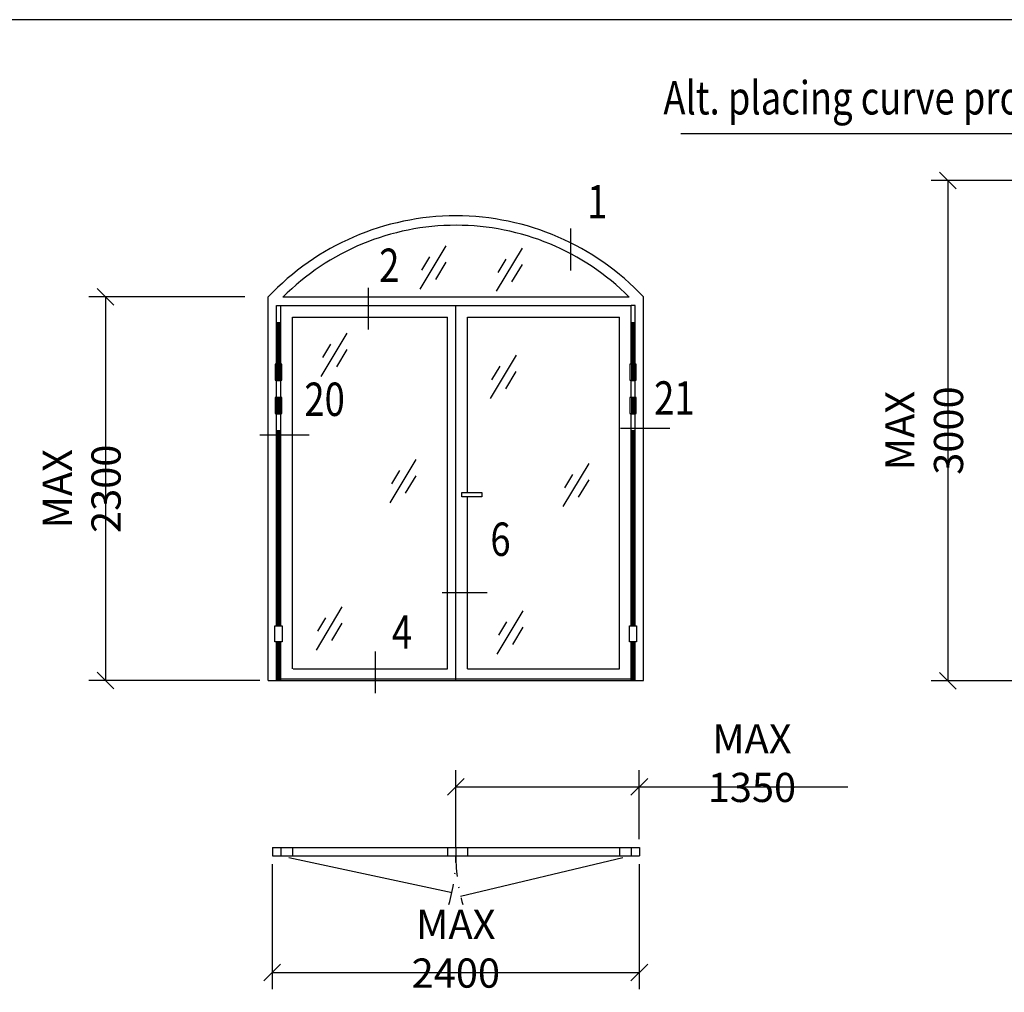
# Model space of a CAD drawing. Extents: x 1395 to 2566, y 0 to 840.
# Drawn here: x 1708 to 1826, y 709 to 826 of the extents above; entities that cross this region are included whole.
import ezdxf
from ezdxf.enums import TextEntityAlignment as Align

# ---------------------------------------------------------------- set-up
doc = ezdxf.new("R2010")
doc.units = 0
doc.header["$LTSCALE"] = 5
doc.header["$MEASUREMENT"] = 0
doc.header["$PDMODE"] = 35
doc.linetypes.add('DASHDOT', pattern=[1, 0.5, -0.25, 0, -0.25])
doc.layers.get('0').update_dxf_attribs({"linetype": 'CONTINUOUS'})
doc.layers.get('DEFPOINTS').update_dxf_attribs({"linetype": 'CONTINUOUS'})
for name, color, linetype in [('CENTRUM', 3, 'DASHDOT'), ('DIMENSION', 2, 'CONTINUOUS'), ('GLAS_MED_FOGNING', 2, 'CONTINUOUS'), ('KLFBAKKANT', 190, 'CONTINUOUS'), ('RAM', 5, 'CONTINUOUS'), ('RAMTEXT', 6, 'CONTINUOUS'), ('SNITTMARK', 3, 'CONTINUOUS'), ('SRECK', 8, 'CONTINUOUS'), ('TEXT', 6, 'CONTINUOUS')]:
    doc.layers.add(name, color=color, linetype=linetype)
doc.styles.add('ROMANS', font='romans', dxfattribs={"width": 0.8})
doc.dimstyles.new('NORDIC', dxfattribs={"dimtxt": 3.5, "dimasz": 2, "dimexe": 2, "dimexo": 1, "dimgap": 0.1, "dimtad": 1, "dimtxsty": 'ROMANS', "dimcen": 2.5, "dimclrt": 6, "dimazin": 3, "dimtfac": 1, "dimtmove": 0, "dimatfit": 3, "dimtolj": 1})

# ---------------------------------------------------------------- blocks, each defined once
blk = doc.blocks.new('*D377')
at = {"layer": 'DEFPOINTS', "color": 0}
for p in [(1832.62, 806.51), (1819.45, 746.51), (1832.62, 746.51)]:
    blk.add_point(p, dxfattribs=at)
at = {"layer": 'DIMENSION', "color": 0}
for p, q in [((1820.45, 805.51), (1818.45, 807.51)), ((1831.62, 806.51), (1817.45, 806.51)), ((1819.45, 806.51), (1819.45, 746.51)), ((1820.45, 745.51), (1818.45, 747.51)), ((1831.62, 746.51), (1817.45, 746.51))]:
    blk.add_line(p, q, dxfattribs=at)
at = {"layer": 'DIMENSION', "color": 6, "insert": (1816.6, 776.51), "char_height": 3.5, "attachment_point": 5, "rotation": 90, "style": 'ROMANS'}
blk.add_mtext('\\A1;MAX 3000', dxfattribs=at)
blk = doc.blocks.new('*D378')
at = {"layer": 'DEFPOINTS', "color": 0}
for p in [(1782.45, 733.79), (1782.45, 726.53), (1760.45, 725.53)]:
    blk.add_point(p, dxfattribs=at)
at = {"layer": 'GLAS_MED_FOGNING', "color": 0}
for p, q in [((1760.45, 726.53), (1760.45, 735.79)), ((1782.45, 727.53), (1782.45, 735.79)), ((1759.45, 732.79), (1761.45, 734.79)), ((1781.45, 732.79), (1783.45, 734.79)), ((1760.45, 733.79), (1782.45, 733.79)), ((1782.45, 733.79), (1807.45, 733.79))]:
    blk.add_line(p, q, dxfattribs=at)
at = {"layer": 'GLAS_MED_FOGNING', "color": 6, "insert": (1795.95, 736.64), "char_height": 3.5, "attachment_point": 5, "style": 'ROMANS'}
blk.add_mtext('\\A1;MAX 1350', dxfattribs=at)
blk = doc.blocks.new('*D379')
at = {"layer": 'DEFPOINTS', "color": 0}
for p in [(1738.45, 725.53), (1782.45, 725.53), (1782.45, 711.53)]:
    blk.add_point(p, dxfattribs=at)
at = {"layer": 'DIMENSION', "color": 0}
for p, q in [((1738.45, 724.53), (1738.45, 709.53)), ((1782.45, 724.53), (1782.45, 709.53)), ((1737.45, 710.53), (1739.45, 712.53)), ((1781.45, 710.53), (1783.45, 712.53)), ((1738.45, 711.53), (1782.45, 711.53))]:
    blk.add_line(p, q, dxfattribs=at)
at = {"layer": 'DIMENSION', "color": 6, "insert": (1760.45, 714.38), "char_height": 3.5, "attachment_point": 5, "style": 'ROMANS'}
blk.add_mtext('\\A1;MAX 2400', dxfattribs=at)
blk = doc.blocks.new('*X187')
at = {"color": 0}
for p, q in [((2317.46, 2433), (2317.96, 2433)), ((2317.46, 2432.91), (2317.96, 2432.91)), ((2317.5, 2426.01), (2317.5, 2433.05)), ((2317.88, 2426.01), (2317.88, 2433.05)), ((2359.96, 2433), (2360.46, 2433)), ((2359.96, 2432.91), (2360.46, 2432.91)), ((2317.46, 2432.81), (2317.96, 2432.81)), ((2317.46, 2432.72), (2317.96, 2432.72)), ((2317.46, 2432.62), (2317.96, 2432.62)), ((2317.46, 2432.53), (2317.96, 2432.53)), ((2317.46, 2432.44), (2317.96, 2432.44)), ((2317.46, 2432.34), (2317.96, 2432.34)), ((2317.46, 2432.25), (2317.96, 2432.25)), ((2317.46, 2432.16), (2317.96, 2432.16)), ((2317.46, 2432.06), (2317.96, 2432.06)), ((2317.46, 2431.97), (2317.96, 2431.97)), ((2317.46, 2431.88), (2317.96, 2431.88)), ((2317.46, 2431.78), (2317.96, 2431.78)), ((2359.96, 2432.81), (2360.46, 2432.81)), ((2359.96, 2432.72), (2360.46, 2432.72)), ((2359.96, 2432.62), (2360.46, 2432.62)), ((2359.96, 2432.53), (2360.46, 2432.53)), ((2359.96, 2432.44), (2360.46, 2432.44)), ((2359.96, 2432.34), (2360.46, 2432.34)), ((2359.96, 2432.25), (2360.46, 2432.25)), ((2359.96, 2432.16), (2360.46, 2432.16)), ((2359.96, 2432.06), (2360.46, 2432.06)), ((2359.96, 2431.97), (2360.46, 2431.97)), ((2359.96, 2431.88), (2360.46, 2431.88)), ((2359.96, 2431.78), (2360.46, 2431.78)), ((2317.46, 2431.69), (2317.96, 2431.69)), ((2317.46, 2431.59), (2317.96, 2431.59)), ((2317.46, 2431.5), (2317.96, 2431.5)), ((2317.46, 2431.41), (2317.96, 2431.41)), ((2317.46, 2431.31), (2317.96, 2431.31)), ((2317.46, 2431.22), (2317.96, 2431.22)), ((2317.46, 2431.12), (2317.96, 2431.12)), ((2317.46, 2431.03), (2317.96, 2431.03)), ((2317.46, 2430.94), (2317.96, 2430.94)), ((2317.46, 2430.84), (2317.96, 2430.84)), ((2317.46, 2430.75), (2317.96, 2430.75)), ((2317.46, 2430.66), (2317.96, 2430.66)), ((2317.46, 2430.56), (2317.96, 2430.56)), ((2359.96, 2431.69), (2360.46, 2431.69)), ((2359.96, 2431.59), (2360.46, 2431.59)), ((2359.96, 2431.5), (2360.46, 2431.5)), ((2359.96, 2431.41), (2360.46, 2431.41)), ((2359.96, 2431.31), (2360.46, 2431.31)), ((2359.96, 2431.22), (2360.46, 2431.22)), ((2359.96, 2431.12), (2360.46, 2431.12)), ((2359.96, 2431.03), (2360.46, 2431.03)), ((2359.96, 2430.94), (2360.46, 2430.94)), ((2359.96, 2430.84), (2360.46, 2430.84)), ((2359.96, 2430.75), (2360.46, 2430.75)), ((2359.96, 2430.66), (2360.46, 2430.66)), ((2359.96, 2430.56), (2360.46, 2430.56)), ((2317.46, 2430.47), (2317.96, 2430.47)), ((2317.46, 2430.38), (2317.96, 2430.38)), ((2317.46, 2430.28), (2317.96, 2430.28)), ((2317.46, 2430.19), (2317.96, 2430.19)), ((2317.46, 2430.09), (2317.96, 2430.09)), ((2317.46, 2430), (2317.96, 2430)), ((2317.46, 2429.91), (2317.96, 2429.91)), ((2317.46, 2429.81), (2317.96, 2429.81)), ((2317.46, 2429.72), (2317.96, 2429.72)), ((2317.46, 2429.62), (2317.96, 2429.62)), ((2317.46, 2429.53), (2317.96, 2429.53)), ((2317.46, 2429.44), (2317.96, 2429.44)), ((2359.96, 2430.47), (2360.46, 2430.47)), ((2359.96, 2430.38), (2360.46, 2430.38)), ((2359.96, 2430.28), (2360.46, 2430.28)), ((2359.96, 2430.19), (2360.46, 2430.19)), ((2359.96, 2430.09), (2360.46, 2430.09)), ((2359.96, 2430), (2360.46, 2430)), ((2359.96, 2429.91), (2360.46, 2429.91)), ((2359.96, 2429.81), (2360.46, 2429.81)), ((2359.96, 2429.72), (2360.46, 2429.72)), ((2359.96, 2429.62), (2360.46, 2429.62)), ((2359.96, 2429.53), (2360.46, 2429.53)), ((2359.96, 2429.44), (2360.46, 2429.44)), ((2317.46, 2429.34), (2317.96, 2429.34)), ((2317.46, 2429.25), (2317.96, 2429.25)), ((2317.46, 2429.16), (2317.96, 2429.16)), ((2317.46, 2429.06), (2317.96, 2429.06)), ((2317.46, 2428.97), (2317.96, 2428.97)), ((2317.46, 2428.88), (2317.96, 2428.88)), ((2317.46, 2428.78), (2317.96, 2428.78)), ((2317.46, 2428.69), (2317.96, 2428.69)), ((2317.46, 2428.59), (2317.96, 2428.59)), ((2317.46, 2428.5), (2317.96, 2428.5)), ((2317.46, 2428.41), (2317.96, 2428.41)), ((2317.46, 2428.31), (2317.96, 2428.31)), ((2317.46, 2428.22), (2317.96, 2428.22)), ((2359.96, 2429.34), (2360.46, 2429.34)), ((2359.96, 2429.25), (2360.46, 2429.25)), ((2359.96, 2429.16), (2360.46, 2429.16)), ((2359.96, 2429.06), (2360.46, 2429.06)), ((2359.96, 2428.97), (2360.46, 2428.97)), ((2359.96, 2428.88), (2360.46, 2428.88)), ((2359.96, 2428.78), (2360.46, 2428.78)), ((2359.96, 2428.69), (2360.46, 2428.69)), ((2359.96, 2428.59), (2360.46, 2428.59)), ((2359.96, 2428.5), (2360.46, 2428.5)), ((2359.96, 2428.41), (2360.46, 2428.41)), ((2359.96, 2428.31), (2360.46, 2428.31)), ((2359.96, 2428.22), (2360.46, 2428.22)), ((2317.46, 2428.12), (2317.96, 2428.12)), ((2317.46, 2428.03), (2317.96, 2428.03)), ((2317.46, 2427.94), (2317.96, 2427.94)), ((2317.46, 2427.84), (2317.96, 2427.84)), ((2317.46, 2427.75), (2317.96, 2427.75)), ((2317.46, 2427.66), (2317.96, 2427.66)), ((2317.46, 2427.56), (2317.96, 2427.56)), ((2317.46, 2427.47), (2317.96, 2427.47)), ((2317.46, 2427.38), (2317.96, 2427.38)), ((2317.46, 2427.28), (2317.96, 2427.28)), ((2317.46, 2427.19), (2317.96, 2427.19)), ((2317.46, 2427.09), (2317.96, 2427.09)), ((2317.46, 2427), (2317.96, 2427)), ((2359.96, 2428.12), (2360.46, 2428.12)), ((2359.96, 2428.03), (2360.46, 2428.03)), ((2359.96, 2427.94), (2360.46, 2427.94)), ((2359.96, 2427.84), (2360.46, 2427.84)), ((2359.96, 2427.75), (2360.46, 2427.75)), ((2359.96, 2427.66), (2360.46, 2427.66)), ((2359.96, 2427.56), (2360.46, 2427.56)), ((2359.96, 2427.47), (2360.46, 2427.47)), ((2359.96, 2427.38), (2360.46, 2427.38)), ((2359.96, 2427.28), (2360.46, 2427.28)), ((2359.96, 2427.19), (2360.46, 2427.19)), ((2359.96, 2427.09), (2360.46, 2427.09)), ((2359.96, 2427), (2360.46, 2427)), ((2317.46, 2426.91), (2317.96, 2426.91)), ((2317.46, 2426.81), (2317.96, 2426.81)), ((2317.46, 2426.72), (2317.96, 2426.72)), ((2317.46, 2426.62), (2317.96, 2426.62)), ((2317.46, 2426.53), (2317.96, 2426.53)), ((2317.46, 2426.44), (2317.96, 2426.44)), ((2317.46, 2426.34), (2317.96, 2426.34)), ((2317.46, 2426.25), (2317.96, 2426.25)), ((2317.46, 2426.16), (2317.96, 2426.16)), ((2317.46, 2426.06), (2317.96, 2426.06)), ((2359.96, 2426.91), (2360.46, 2426.91)), ((2359.96, 2426.81), (2360.46, 2426.81)), ((2359.96, 2426.72), (2360.46, 2426.72)), ((2359.96, 2426.62), (2360.46, 2426.62)), ((2359.96, 2426.53), (2360.46, 2426.53)), ((2359.96, 2426.44), (2360.46, 2426.44)), ((2359.96, 2426.34), (2360.46, 2426.34)), ((2359.96, 2426.25), (2360.46, 2426.25)), ((2359.96, 2426.16), (2360.46, 2426.16)), ((2359.96, 2426.06), (2360.46, 2426.06)), ((2317.46, 2424), (2317.96, 2424)), ((2317.46, 2423.91), (2317.96, 2423.91)), ((2317.46, 2423.81), (2317.96, 2423.81)), ((2317.46, 2423.72), (2317.96, 2423.72)), ((2317.46, 2423.62), (2317.96, 2423.62)), ((2317.46, 2423.53), (2317.96, 2423.53)), ((2317.5, 2422.01), (2317.5, 2424.07)), ((2317.88, 2422.01), (2317.88, 2424.07)), ((2359.96, 2424), (2360.46, 2424)), ((2359.96, 2423.91), (2360.46, 2423.91)), ((2359.96, 2423.81), (2360.46, 2423.81)), ((2359.96, 2423.72), (2360.46, 2423.72)), ((2359.96, 2423.62), (2360.46, 2423.62)), ((2359.96, 2423.53), (2360.46, 2423.53)), ((2317.46, 2423.44), (2317.96, 2423.44)), ((2317.46, 2423.34), (2317.96, 2423.34)), ((2317.46, 2423.25), (2317.96, 2423.25)), ((2317.46, 2423.16), (2317.96, 2423.16)), ((2317.46, 2423.06), (2317.96, 2423.06)), ((2317.46, 2422.97), (2317.96, 2422.97)), ((2317.46, 2422.88), (2317.96, 2422.88)), ((2317.46, 2422.78), (2317.96, 2422.78)), ((2317.46, 2422.69), (2317.96, 2422.69)), ((2317.46, 2422.59), (2317.96, 2422.59)), ((2317.46, 2422.5), (2317.96, 2422.5)), ((2317.46, 2422.41), (2317.96, 2422.41)), ((2317.46, 2422.31), (2317.96, 2422.31)), ((2359.96, 2423.44), (2360.46, 2423.44)), ((2359.96, 2423.34), (2360.46, 2423.34)), ((2359.96, 2423.25), (2360.46, 2423.25)), ((2359.96, 2423.16), (2360.46, 2423.16)), ((2359.96, 2423.06), (2360.46, 2423.06)), ((2359.96, 2422.97), (2360.46, 2422.97)), ((2359.96, 2422.88), (2360.46, 2422.88)), ((2359.96, 2422.78), (2360.46, 2422.78)), ((2359.96, 2422.69), (2360.46, 2422.69)), ((2359.96, 2422.59), (2360.46, 2422.59)), ((2359.96, 2422.5), (2360.46, 2422.5)), ((2359.96, 2422.41), (2360.46, 2422.41)), ((2359.96, 2422.31), (2360.46, 2422.31)), ((2317.46, 2422.22), (2317.96, 2422.22)), ((2317.46, 2422.12), (2317.96, 2422.12)), ((2317.46, 2422.03), (2317.96, 2422.03)), ((2359.96, 2422.22), (2360.46, 2422.22)), ((2359.96, 2422.12), (2360.46, 2422.12)), ((2359.96, 2422.03), (2360.46, 2422.03)), ((2317.46, 2420.06), (2317.96, 2420.06)), ((2317.46, 2419.97), (2317.96, 2419.97)), ((2317.5, 2417.52), (2317.5, 2420.07)), ((2317.88, 2417.52), (2317.88, 2420.07)), ((2359.96, 2420.06), (2360.46, 2420.06)), ((2359.96, 2419.97), (2360.46, 2419.97)), ((2317.46, 2419.88), (2317.96, 2419.88)), ((2317.46, 2419.78), (2317.96, 2419.78)), ((2317.46, 2419.69), (2317.96, 2419.69)), ((2317.46, 2419.59), (2317.96, 2419.59)), ((2317.46, 2419.5), (2317.96, 2419.5)), ((2317.46, 2419.41), (2317.96, 2419.41)), ((2317.46, 2419.31), (2317.96, 2419.31)), ((2317.46, 2419.22), (2317.96, 2419.22)), ((2317.46, 2419.12), (2317.96, 2419.12)), ((2317.46, 2419.03), (2317.96, 2419.03)), ((2317.46, 2418.94), (2317.96, 2418.94)), ((2317.46, 2418.84), (2317.96, 2418.84)), ((2317.46, 2418.75), (2317.96, 2418.75)), ((2359.96, 2419.88), (2360.46, 2419.88)), ((2359.96, 2419.78), (2360.46, 2419.78)), ((2359.96, 2419.69), (2360.46, 2419.69)), ((2359.96, 2419.59), (2360.46, 2419.59)), ((2359.96, 2419.5), (2360.46, 2419.5)), ((2359.96, 2419.41), (2360.46, 2419.41)), ((2359.96, 2419.31), (2360.46, 2419.31)), ((2359.96, 2419.22), (2360.46, 2419.22)), ((2359.96, 2419.12), (2360.46, 2419.12)), ((2359.96, 2419.03), (2360.46, 2419.03)), ((2359.96, 2418.94), (2360.46, 2418.94)), ((2359.96, 2418.84), (2360.46, 2418.84)), ((2359.96, 2418.75), (2360.46, 2418.75)), ((2317.46, 2418.66), (2317.96, 2418.66)), ((2317.46, 2418.56), (2317.96, 2418.56)), ((2317.46, 2418.47), (2317.96, 2418.47)), ((2317.46, 2418.38), (2317.96, 2418.38)), ((2317.46, 2418.28), (2317.96, 2418.28)), ((2317.46, 2418.19), (2317.96, 2418.19)), ((2317.46, 2418.09), (2317.96, 2418.09)), ((2317.46, 2418), (2317.96, 2418)), ((2317.46, 2417.91), (2317.96, 2417.91)), ((2317.46, 2417.81), (2317.96, 2417.81)), ((2317.46, 2417.72), (2317.96, 2417.72)), ((2317.46, 2417.62), (2317.96, 2417.62)), ((2359.96, 2418.66), (2360.46, 2418.66)), ((2359.96, 2418.56), (2360.46, 2418.56)), ((2359.96, 2418.47), (2360.46, 2418.47)), ((2359.96, 2418.38), (2360.46, 2418.38)), ((2359.96, 2418.28), (2360.46, 2418.28)), ((2359.96, 2418.19), (2360.46, 2418.19)), ((2359.96, 2418.09), (2360.46, 2418.09)), ((2359.96, 2418), (2360.46, 2418)), ((2359.96, 2417.91), (2360.46, 2417.91)), ((2359.96, 2417.81), (2360.46, 2417.81)), ((2359.96, 2417.72), (2360.46, 2417.72)), ((2359.96, 2417.62), (2360.46, 2417.62)), ((2317.46, 2417.53), (2317.96, 2417.53)), ((2317.46, 2417.44), (2317.96, 2417.44)), ((2317.46, 2417.34), (2317.96, 2417.34)), ((2317.46, 2417.25), (2317.96, 2417.25)), ((2317.46, 2417.16), (2317.96, 2417.16)), ((2317.46, 2417.06), (2317.96, 2417.06)), ((2317.46, 2416.97), (2317.96, 2416.97)), ((2317.46, 2416.88), (2317.96, 2416.88)), ((2317.46, 2416.78), (2317.96, 2416.78)), ((2317.46, 2416.69), (2317.96, 2416.69)), ((2317.46, 2416.59), (2317.96, 2416.59)), ((2317.46, 2416.5), (2317.96, 2416.5)), ((2317.46, 2416.41), (2317.96, 2416.41)), ((2317.5, 2396.64), (2317.5, 2417.52)), ((2317.88, 2396.64), (2317.88, 2417.52)), ((2359.96, 2417.53), (2360.46, 2417.53)), ((2359.96, 2417.44), (2360.46, 2417.44)), ((2359.96, 2417.34), (2360.46, 2417.34)), ((2359.96, 2417.25), (2360.46, 2417.25)), ((2359.96, 2417.16), (2360.46, 2417.16)), ((2359.96, 2417.06), (2360.46, 2417.06)), ((2359.96, 2416.97), (2360.46, 2416.97)), ((2359.96, 2416.88), (2360.46, 2416.88)), ((2359.96, 2416.78), (2360.46, 2416.78)), ((2359.96, 2416.69), (2360.46, 2416.69)), ((2359.96, 2416.59), (2360.46, 2416.59)), ((2359.96, 2416.5), (2360.46, 2416.5)), ((2359.96, 2416.41), (2360.46, 2416.41)), ((2317.46, 2416.31), (2317.96, 2416.31)), ((2317.46, 2416.22), (2317.96, 2416.22)), ((2317.46, 2416.12), (2317.96, 2416.12)), ((2317.46, 2416.03), (2317.96, 2416.03)), ((2317.46, 2415.94), (2317.96, 2415.94)), ((2317.46, 2415.84), (2317.96, 2415.84)), ((2317.46, 2415.75), (2317.96, 2415.75)), ((2317.46, 2415.66), (2317.96, 2415.66)), ((2317.46, 2415.56), (2317.96, 2415.56)), ((2317.46, 2415.47), (2317.96, 2415.47)), ((2317.46, 2415.38), (2317.96, 2415.38)), ((2317.46, 2415.28), (2317.96, 2415.28)), ((2359.96, 2416.31), (2360.46, 2416.31)), ((2359.96, 2416.22), (2360.46, 2416.22)), ((2359.96, 2416.12), (2360.46, 2416.12)), ((2359.96, 2416.03), (2360.46, 2416.03)), ((2359.96, 2415.94), (2360.46, 2415.94)), ((2359.96, 2415.84), (2360.46, 2415.84)), ((2359.96, 2415.75), (2360.46, 2415.75)), ((2359.96, 2415.66), (2360.46, 2415.66)), ((2359.96, 2415.56), (2360.46, 2415.56)), ((2359.96, 2415.47), (2360.46, 2415.47)), ((2359.96, 2415.38), (2360.46, 2415.38)), ((2359.96, 2415.28), (2360.46, 2415.28)), ((2317.46, 2415.19), (2317.96, 2415.19)), ((2317.46, 2415.09), (2317.96, 2415.09)), ((2317.46, 2415), (2317.96, 2415)), ((2317.46, 2414.91), (2317.96, 2414.91)), ((2317.46, 2414.81), (2317.96, 2414.81)), ((2317.46, 2414.72), (2317.96, 2414.72)), ((2317.46, 2414.62), (2317.96, 2414.62)), ((2317.46, 2414.53), (2317.96, 2414.53)), ((2317.46, 2414.44), (2317.96, 2414.44)), ((2317.46, 2414.34), (2317.96, 2414.34)), ((2317.46, 2414.25), (2317.96, 2414.25)), ((2317.46, 2414.16), (2317.96, 2414.16)), ((2317.46, 2414.06), (2317.96, 2414.06)), ((2359.96, 2415.19), (2360.46, 2415.19)), ((2359.96, 2415.09), (2360.46, 2415.09)), ((2359.96, 2415), (2360.46, 2415)), ((2359.96, 2414.91), (2360.46, 2414.91)), ((2359.96, 2414.81), (2360.46, 2414.81)), ((2359.96, 2414.72), (2360.46, 2414.72)), ((2359.96, 2414.62), (2360.46, 2414.62)), ((2359.96, 2414.53), (2360.46, 2414.53)), ((2359.96, 2414.44), (2360.46, 2414.44)), ((2359.96, 2414.34), (2360.46, 2414.34)), ((2359.96, 2414.25), (2360.46, 2414.25)), ((2359.96, 2414.16), (2360.46, 2414.16)), ((2359.96, 2414.06), (2360.46, 2414.06)), ((2317.46, 2413.97), (2317.96, 2413.97)), ((2317.46, 2413.88), (2317.96, 2413.88)), ((2317.46, 2413.78), (2317.96, 2413.78)), ((2317.46, 2413.69), (2317.96, 2413.69)), ((2317.46, 2413.59), (2317.96, 2413.59)), ((2317.46, 2413.5), (2317.96, 2413.5)), ((2317.46, 2413.41), (2317.96, 2413.41)), ((2317.46, 2413.31), (2317.96, 2413.31)), ((2317.46, 2413.22), (2317.96, 2413.22)), ((2317.46, 2413.12), (2317.96, 2413.12)), ((2317.46, 2413.03), (2317.96, 2413.03)), ((2317.46, 2412.94), (2317.96, 2412.94)), ((2317.46, 2412.84), (2317.96, 2412.84)), ((2359.96, 2413.97), (2360.46, 2413.97)), ((2359.96, 2413.88), (2360.46, 2413.88)), ((2359.96, 2413.78), (2360.46, 2413.78)), ((2359.96, 2413.69), (2360.46, 2413.69)), ((2359.96, 2413.59), (2360.46, 2413.59)), ((2359.96, 2413.5), (2360.46, 2413.5)), ((2359.96, 2413.41), (2360.46, 2413.41)), ((2359.96, 2413.31), (2360.46, 2413.31)), ((2359.96, 2413.22), (2360.46, 2413.22)), ((2359.96, 2413.12), (2360.46, 2413.12)), ((2359.96, 2413.03), (2360.46, 2413.03)), ((2359.96, 2412.94), (2360.46, 2412.94)), ((2359.96, 2412.84), (2360.46, 2412.84)), ((2317.46, 2412.75), (2317.96, 2412.75)), ((2317.46, 2412.66), (2317.96, 2412.66)), ((2317.46, 2412.56), (2317.96, 2412.56)), ((2317.46, 2412.47), (2317.96, 2412.47)), ((2317.46, 2412.38), (2317.96, 2412.38)), ((2317.46, 2412.28), (2317.96, 2412.28)), ((2317.46, 2412.19), (2317.96, 2412.19)), ((2317.46, 2412.09), (2317.96, 2412.09)), ((2317.46, 2412), (2317.96, 2412)), ((2317.46, 2411.91), (2317.96, 2411.91)), ((2317.46, 2411.81), (2317.96, 2411.81)), ((2317.46, 2411.72), (2317.96, 2411.72)), ((2359.96, 2412.75), (2360.46, 2412.75)), ((2359.96, 2412.66), (2360.46, 2412.66)), ((2359.96, 2412.56), (2360.46, 2412.56)), ((2359.96, 2412.47), (2360.46, 2412.47)), ((2359.96, 2412.38), (2360.46, 2412.38)), ((2359.96, 2412.28), (2360.46, 2412.28)), ((2359.96, 2412.19), (2360.46, 2412.19)), ((2359.96, 2412.09), (2360.46, 2412.09)), ((2359.96, 2412), (2360.46, 2412)), ((2359.96, 2411.91), (2360.46, 2411.91)), ((2359.96, 2411.81), (2360.46, 2411.81)), ((2359.96, 2411.72), (2360.46, 2411.72)), ((2317.46, 2411.62), (2317.96, 2411.62)), ((2317.46, 2411.53), (2317.96, 2411.53)), ((2317.46, 2411.44), (2317.96, 2411.44)), ((2317.46, 2411.34), (2317.96, 2411.34)), ((2317.46, 2411.25), (2317.96, 2411.25)), ((2317.46, 2411.16), (2317.96, 2411.16)), ((2317.46, 2411.06), (2317.96, 2411.06)), ((2317.46, 2410.97), (2317.96, 2410.97)), ((2317.46, 2410.88), (2317.96, 2410.88)), ((2317.46, 2410.78), (2317.96, 2410.78)), ((2317.46, 2410.69), (2317.96, 2410.69)), ((2317.46, 2410.59), (2317.96, 2410.59)), ((2317.46, 2410.5), (2317.96, 2410.5)), ((2359.96, 2411.62), (2360.46, 2411.62)), ((2359.96, 2411.53), (2360.46, 2411.53)), ((2359.96, 2411.44), (2360.46, 2411.44)), ((2359.96, 2411.34), (2360.46, 2411.34)), ((2359.96, 2411.25), (2360.46, 2411.25)), ((2359.96, 2411.16), (2360.46, 2411.16)), ((2359.96, 2411.06), (2360.46, 2411.06)), ((2359.96, 2410.97), (2360.46, 2410.97)), ((2359.96, 2410.88), (2360.46, 2410.88)), ((2359.96, 2410.78), (2360.46, 2410.78)), ((2359.96, 2410.69), (2360.46, 2410.69)), ((2359.96, 2410.59), (2360.46, 2410.59)), ((2359.96, 2410.5), (2360.46, 2410.5)), ((2317.46, 2410.41), (2317.96, 2410.41)), ((2317.46, 2410.31), (2317.96, 2410.31)), ((2317.46, 2410.22), (2317.96, 2410.22)), ((2317.46, 2410.12), (2317.96, 2410.12)), ((2317.46, 2410.03), (2317.96, 2410.03)), ((2317.46, 2409.94), (2317.96, 2409.94)), ((2317.46, 2409.84), (2317.96, 2409.84)), ((2317.46, 2409.75), (2317.96, 2409.75)), ((2317.46, 2409.66), (2317.96, 2409.66)), ((2317.46, 2409.56), (2317.96, 2409.56)), ((2317.46, 2409.47), (2317.96, 2409.47)), ((2317.46, 2409.38), (2317.96, 2409.38)), ((2359.96, 2410.41), (2360.46, 2410.41)), ((2359.96, 2410.31), (2360.46, 2410.31)), ((2359.96, 2410.22), (2360.46, 2410.22)), ((2359.96, 2410.12), (2360.46, 2410.12)), ((2359.96, 2410.03), (2360.46, 2410.03)), ((2359.96, 2409.94), (2360.46, 2409.94)), ((2359.96, 2409.84), (2360.46, 2409.84)), ((2359.96, 2409.75), (2360.46, 2409.75)), ((2359.96, 2409.66), (2360.46, 2409.66)), ((2359.96, 2409.56), (2360.46, 2409.56)), ((2359.96, 2409.47), (2360.46, 2409.47)), ((2359.96, 2409.38), (2360.46, 2409.38)), ((2317.46, 2409.28), (2317.96, 2409.28)), ((2317.46, 2409.19), (2317.96, 2409.19)), ((2317.46, 2409.09), (2317.96, 2409.09)), ((2317.46, 2409), (2317.96, 2409)), ((2317.46, 2408.91), (2317.96, 2408.91)), ((2317.46, 2408.81), (2317.96, 2408.81)), ((2317.46, 2408.72), (2317.96, 2408.72)), ((2317.46, 2408.62), (2317.96, 2408.62)), ((2317.46, 2408.53), (2317.96, 2408.53)), ((2317.46, 2408.44), (2317.96, 2408.44)), ((2317.46, 2408.34), (2317.96, 2408.34)), ((2317.46, 2408.25), (2317.96, 2408.25)), ((2317.46, 2408.16), (2317.96, 2408.16)), ((2359.96, 2409.28), (2360.46, 2409.28)), ((2359.96, 2409.19), (2360.46, 2409.19)), ((2359.96, 2409.09), (2360.46, 2409.09)), ((2359.96, 2409), (2360.46, 2409)), ((2359.96, 2408.91), (2360.46, 2408.91)), ((2359.96, 2408.81), (2360.46, 2408.81)), ((2359.96, 2408.72), (2360.46, 2408.72)), ((2359.96, 2408.62), (2360.46, 2408.62)), ((2359.96, 2408.53), (2360.46, 2408.53)), ((2359.96, 2408.44), (2360.46, 2408.44)), ((2359.96, 2408.34), (2360.46, 2408.34)), ((2359.96, 2408.25), (2360.46, 2408.25)), ((2359.96, 2408.16), (2360.46, 2408.16)), ((2317.46, 2408.06), (2317.96, 2408.06)), ((2317.46, 2407.97), (2317.96, 2407.97)), ((2317.46, 2407.88), (2317.96, 2407.88)), ((2317.46, 2407.78), (2317.96, 2407.78)), ((2317.46, 2407.69), (2317.96, 2407.69)), ((2317.46, 2407.59), (2317.96, 2407.59)), ((2317.46, 2407.5), (2317.96, 2407.5)), ((2317.46, 2407.41), (2317.96, 2407.41)), ((2317.46, 2407.31), (2317.96, 2407.31)), ((2317.46, 2407.22), (2317.96, 2407.22)), ((2317.46, 2407.12), (2317.96, 2407.12)), ((2317.46, 2407.03), (2317.96, 2407.03)), ((2317.46, 2406.94), (2317.96, 2406.94)), ((2359.96, 2408.06), (2360.46, 2408.06)), ((2359.96, 2407.97), (2360.46, 2407.97)), ((2359.96, 2407.88), (2360.46, 2407.88)), ((2359.96, 2407.78), (2360.46, 2407.78)), ((2359.96, 2407.69), (2360.46, 2407.69)), ((2359.96, 2407.59), (2360.46, 2407.59)), ((2359.96, 2407.5), (2360.46, 2407.5)), ((2359.96, 2407.41), (2360.46, 2407.41)), ((2359.96, 2407.31), (2360.46, 2407.31)), ((2359.96, 2407.22), (2360.46, 2407.22)), ((2359.96, 2407.12), (2360.46, 2407.12)), ((2359.96, 2407.03), (2360.46, 2407.03)), ((2359.96, 2406.94), (2360.46, 2406.94)), ((2317.46, 2406.84), (2317.96, 2406.84)), ((2317.46, 2406.75), (2317.96, 2406.75)), ((2317.46, 2406.66), (2317.96, 2406.66)), ((2317.46, 2406.56), (2317.96, 2406.56)), ((2317.46, 2406.47), (2317.96, 2406.47)), ((2317.46, 2406.38), (2317.96, 2406.38)), ((2317.46, 2406.28), (2317.96, 2406.28)), ((2317.46, 2406.19), (2317.96, 2406.19)), ((2317.46, 2406.09), (2317.96, 2406.09)), ((2317.46, 2406), (2317.96, 2406)), ((2317.46, 2405.91), (2317.96, 2405.91)), ((2317.46, 2405.81), (2317.96, 2405.81)), ((2359.96, 2406.84), (2360.46, 2406.84)), ((2359.96, 2406.75), (2360.46, 2406.75)), ((2359.96, 2406.66), (2360.46, 2406.66)), ((2359.96, 2406.56), (2360.46, 2406.56)), ((2359.96, 2406.47), (2360.46, 2406.47)), ((2359.96, 2406.38), (2360.46, 2406.38)), ((2359.96, 2406.28), (2360.46, 2406.28)), ((2359.96, 2406.19), (2360.46, 2406.19)), ((2359.96, 2406.09), (2360.46, 2406.09)), ((2359.96, 2406), (2360.46, 2406)), ((2359.96, 2405.91), (2360.46, 2405.91)), ((2359.96, 2405.81), (2360.46, 2405.81)), ((2317.46, 2405.72), (2317.96, 2405.72)), ((2317.46, 2405.62), (2317.96, 2405.62)), ((2317.46, 2405.53), (2317.96, 2405.53)), ((2317.46, 2405.44), (2317.96, 2405.44)), ((2317.46, 2405.34), (2317.96, 2405.34)), ((2317.46, 2405.25), (2317.96, 2405.25)), ((2317.46, 2405.16), (2317.96, 2405.16)), ((2317.46, 2405.06), (2317.96, 2405.06)), ((2317.46, 2404.97), (2317.96, 2404.97)), ((2317.46, 2404.88), (2317.96, 2404.88)), ((2317.46, 2404.78), (2317.96, 2404.78)), ((2317.46, 2404.69), (2317.96, 2404.69)), ((2317.46, 2404.59), (2317.96, 2404.59)), ((2359.96, 2405.72), (2360.46, 2405.72)), ((2359.96, 2405.62), (2360.46, 2405.62)), ((2359.96, 2405.53), (2360.46, 2405.53)), ((2359.96, 2405.44), (2360.46, 2405.44)), ((2359.96, 2405.34), (2360.46, 2405.34)), ((2359.96, 2405.25), (2360.46, 2405.25)), ((2359.96, 2405.16), (2360.46, 2405.16)), ((2359.96, 2405.06), (2360.46, 2405.06)), ((2359.96, 2404.97), (2360.46, 2404.97)), ((2359.96, 2404.88), (2360.46, 2404.88)), ((2359.96, 2404.78), (2360.46, 2404.78)), ((2359.96, 2404.69), (2360.46, 2404.69)), ((2359.96, 2404.59), (2360.46, 2404.59)), ((2317.46, 2404.5), (2317.96, 2404.5)), ((2317.46, 2404.41), (2317.96, 2404.41)), ((2317.46, 2404.31), (2317.96, 2404.31)), ((2317.46, 2404.22), (2317.96, 2404.22)), ((2317.46, 2404.12), (2317.96, 2404.12)), ((2317.46, 2404.03), (2317.96, 2404.03)), ((2317.46, 2403.94), (2317.96, 2403.94)), ((2317.46, 2403.84), (2317.96, 2403.84)), ((2317.46, 2403.75), (2317.96, 2403.75)), ((2317.46, 2403.66), (2317.96, 2403.66)), ((2317.46, 2403.56), (2317.96, 2403.56)), ((2317.46, 2403.47), (2317.96, 2403.47)), ((2359.96, 2404.5), (2360.46, 2404.5)), ((2359.96, 2404.41), (2360.46, 2404.41)), ((2359.96, 2404.31), (2360.46, 2404.31)), ((2359.96, 2404.22), (2360.46, 2404.22)), ((2359.96, 2404.12), (2360.46, 2404.12)), ((2359.96, 2404.03), (2360.46, 2404.03)), ((2359.96, 2403.94), (2360.46, 2403.94)), ((2359.96, 2403.84), (2360.46, 2403.84)), ((2359.96, 2403.75), (2360.46, 2403.75)), ((2359.96, 2403.66), (2360.46, 2403.66)), ((2359.96, 2403.56), (2360.46, 2403.56)), ((2359.96, 2403.47), (2360.46, 2403.47)), ((2317.46, 2403.38), (2317.96, 2403.38)), ((2317.46, 2403.28), (2317.96, 2403.28)), ((2317.46, 2403.19), (2317.96, 2403.19)), ((2317.46, 2403.09), (2317.96, 2403.09)), ((2317.46, 2403), (2317.96, 2403)), ((2317.46, 2402.91), (2317.96, 2402.91)), ((2317.46, 2402.81), (2317.96, 2402.81)), ((2317.46, 2402.72), (2317.96, 2402.72)), ((2317.46, 2402.62), (2317.96, 2402.62)), ((2317.46, 2402.53), (2317.96, 2402.53)), ((2317.46, 2402.44), (2317.96, 2402.44)), ((2317.46, 2402.34), (2317.96, 2402.34)), ((2317.46, 2402.25), (2317.96, 2402.25)), ((2359.96, 2403.38), (2360.46, 2403.38)), ((2359.96, 2403.28), (2360.46, 2403.28)), ((2359.96, 2403.19), (2360.46, 2403.19)), ((2359.96, 2403.09), (2360.46, 2403.09)), ((2359.96, 2403), (2360.46, 2403)), ((2359.96, 2402.91), (2360.46, 2402.91)), ((2359.96, 2402.81), (2360.46, 2402.81)), ((2359.96, 2402.72), (2360.46, 2402.72)), ((2359.96, 2402.62), (2360.46, 2402.62)), ((2359.96, 2402.53), (2360.46, 2402.53)), ((2359.96, 2402.44), (2360.46, 2402.44)), ((2359.96, 2402.34), (2360.46, 2402.34)), ((2359.96, 2402.25), (2360.46, 2402.25)), ((2317.46, 2402.16), (2317.96, 2402.16)), ((2317.46, 2402.06), (2317.96, 2402.06)), ((2317.46, 2401.97), (2317.96, 2401.97)), ((2317.46, 2401.88), (2317.96, 2401.88)), ((2317.46, 2401.78), (2317.96, 2401.78)), ((2317.46, 2401.69), (2317.96, 2401.69)), ((2317.46, 2401.59), (2317.96, 2401.59)), ((2317.46, 2401.5), (2317.96, 2401.5)), ((2317.46, 2401.41), (2317.96, 2401.41)), ((2317.46, 2401.31), (2317.96, 2401.31)), ((2317.46, 2401.22), (2317.96, 2401.22)), ((2317.46, 2401.12), (2317.96, 2401.12)), ((2317.46, 2401.03), (2317.96, 2401.03)), ((2359.96, 2402.16), (2360.46, 2402.16)), ((2359.96, 2402.06), (2360.46, 2402.06)), ((2359.96, 2401.97), (2360.46, 2401.97)), ((2359.96, 2401.88), (2360.46, 2401.88)), ((2359.96, 2401.78), (2360.46, 2401.78)), ((2359.96, 2401.69), (2360.46, 2401.69)), ((2359.96, 2401.59), (2360.46, 2401.59)), ((2359.96, 2401.5), (2360.46, 2401.5)), ((2359.96, 2401.41), (2360.46, 2401.41)), ((2359.96, 2401.31), (2360.46, 2401.31)), ((2359.96, 2401.22), (2360.46, 2401.22)), ((2359.96, 2401.12), (2360.46, 2401.12)), ((2359.96, 2401.03), (2360.46, 2401.03)), ((2317.46, 2400.94), (2317.96, 2400.94)), ((2317.46, 2400.84), (2317.96, 2400.84)), ((2317.46, 2400.75), (2317.96, 2400.75)), ((2317.46, 2400.66), (2317.96, 2400.66)), ((2317.46, 2400.56), (2317.96, 2400.56)), ((2317.46, 2400.47), (2317.96, 2400.47)), ((2317.46, 2400.38), (2317.96, 2400.38)), ((2317.46, 2400.28), (2317.96, 2400.28)), ((2317.46, 2400.19), (2317.96, 2400.19)), ((2317.46, 2400.09), (2317.96, 2400.09)), ((2317.46, 2400), (2317.96, 2400)), ((2317.46, 2399.91), (2317.96, 2399.91)), ((2359.96, 2400.94), (2360.46, 2400.94)), ((2359.96, 2400.84), (2360.46, 2400.84)), ((2359.96, 2400.75), (2360.46, 2400.75)), ((2359.96, 2400.66), (2360.46, 2400.66)), ((2359.96, 2400.56), (2360.46, 2400.56)), ((2359.96, 2400.47), (2360.46, 2400.47)), ((2359.96, 2400.38), (2360.46, 2400.38)), ((2359.96, 2400.28), (2360.46, 2400.28)), ((2359.96, 2400.19), (2360.46, 2400.19)), ((2359.96, 2400.09), (2360.46, 2400.09)), ((2359.96, 2400), (2360.46, 2400)), ((2359.96, 2399.91), (2360.46, 2399.91)), ((2317.46, 2399.81), (2317.96, 2399.81)), ((2317.46, 2399.72), (2317.96, 2399.72)), ((2317.46, 2399.62), (2317.96, 2399.62)), ((2317.46, 2399.53), (2317.96, 2399.53)), ((2317.46, 2399.44), (2317.96, 2399.44)), ((2317.46, 2399.34), (2317.96, 2399.34)), ((2317.46, 2399.25), (2317.96, 2399.25)), ((2317.46, 2399.16), (2317.96, 2399.16)), ((2317.46, 2399.06), (2317.96, 2399.06)), ((2317.46, 2398.97), (2317.96, 2398.97)), ((2317.46, 2398.88), (2317.96, 2398.88)), ((2317.46, 2398.78), (2317.96, 2398.78)), ((2317.46, 2398.69), (2317.96, 2398.69)), ((2359.96, 2399.81), (2360.46, 2399.81)), ((2359.96, 2399.72), (2360.46, 2399.72)), ((2359.96, 2399.62), (2360.46, 2399.62)), ((2359.96, 2399.53), (2360.46, 2399.53)), ((2359.96, 2399.44), (2360.46, 2399.44)), ((2359.96, 2399.34), (2360.46, 2399.34)), ((2359.96, 2399.25), (2360.46, 2399.25)), ((2359.96, 2399.16), (2360.46, 2399.16)), ((2359.96, 2399.06), (2360.46, 2399.06)), ((2359.96, 2398.97), (2360.46, 2398.97)), ((2359.96, 2398.88), (2360.46, 2398.88)), ((2359.96, 2398.78), (2360.46, 2398.78)), ((2359.96, 2398.69), (2360.46, 2398.69)), ((2317.46, 2398.59), (2317.96, 2398.59)), ((2317.46, 2398.5), (2317.96, 2398.5)), ((2317.46, 2398.41), (2317.96, 2398.41)), ((2317.46, 2398.31), (2317.96, 2398.31)), ((2317.46, 2398.22), (2317.96, 2398.22)), ((2317.46, 2398.12), (2317.96, 2398.12)), ((2317.46, 2398.03), (2317.96, 2398.03)), ((2317.46, 2397.94), (2317.96, 2397.94)), ((2317.46, 2397.84), (2317.96, 2397.84)), ((2317.46, 2397.75), (2317.96, 2397.75)), ((2317.46, 2397.66), (2317.96, 2397.66)), ((2317.46, 2397.56), (2317.96, 2397.56)), ((2359.96, 2398.59), (2360.46, 2398.59)), ((2359.96, 2398.5), (2360.46, 2398.5)), ((2359.96, 2398.41), (2360.46, 2398.41)), ((2359.96, 2398.31), (2360.46, 2398.31)), ((2359.96, 2398.22), (2360.46, 2398.22)), ((2359.96, 2398.12), (2360.46, 2398.12)), ((2359.96, 2398.03), (2360.46, 2398.03)), ((2359.96, 2397.94), (2360.46, 2397.94)), ((2359.96, 2397.84), (2360.46, 2397.84)), ((2359.96, 2397.75), (2360.46, 2397.75)), ((2359.96, 2397.66), (2360.46, 2397.66)), ((2359.96, 2397.56), (2360.46, 2397.56)), ((2317.46, 2397.47), (2317.96, 2397.47)), ((2317.46, 2397.38), (2317.96, 2397.38)), ((2317.46, 2397.28), (2317.96, 2397.28)), ((2317.46, 2397.19), (2317.96, 2397.19)), ((2317.46, 2397.09), (2317.96, 2397.09)), ((2317.46, 2397), (2317.96, 2397)), ((2317.46, 2396.91), (2317.96, 2396.91)), ((2317.46, 2396.81), (2317.96, 2396.81)), ((2317.46, 2396.72), (2317.96, 2396.72)), ((2359.96, 2397.47), (2360.46, 2397.47)), ((2359.96, 2397.38), (2360.46, 2397.38)), ((2359.96, 2397.28), (2360.46, 2397.28)), ((2359.96, 2397.19), (2360.46, 2397.19)), ((2359.96, 2397.09), (2360.46, 2397.09)), ((2359.96, 2397), (2360.46, 2397)), ((2359.96, 2396.91), (2360.46, 2396.91)), ((2359.96, 2396.81), (2360.46, 2396.81)), ((2359.96, 2396.72), (2360.46, 2396.72)), ((2317.46, 2394.66), (2317.96, 2394.66)), ((2317.46, 2394.56), (2317.96, 2394.56)), ((2317.46, 2394.47), (2317.96, 2394.47)), ((2317.46, 2394.38), (2317.96, 2394.38)), ((2317.46, 2394.28), (2317.96, 2394.28)), ((2317.46, 2394.19), (2317.96, 2394.19)), ((2317.46, 2394.09), (2317.96, 2394.09)), ((2317.46, 2394), (2317.96, 2394)), ((2317.5, 2390.05), (2317.5, 2394.7)), ((2317.88, 2390.05), (2317.88, 2394.7)), ((2359.96, 2394.66), (2360.46, 2394.66)), ((2359.96, 2394.56), (2360.46, 2394.56)), ((2359.96, 2394.47), (2360.46, 2394.47)), ((2359.96, 2394.38), (2360.46, 2394.38)), ((2359.96, 2394.28), (2360.46, 2394.28)), ((2359.96, 2394.19), (2360.46, 2394.19)), ((2359.96, 2394.09), (2360.46, 2394.09)), ((2359.96, 2394), (2360.46, 2394)), ((2317.46, 2393.91), (2317.96, 2393.91)), ((2317.46, 2393.81), (2317.96, 2393.81)), ((2317.46, 2393.72), (2317.96, 2393.72)), ((2317.46, 2393.62), (2317.96, 2393.62)), ((2317.46, 2393.53), (2317.96, 2393.53)), ((2317.46, 2393.44), (2317.96, 2393.44)), ((2317.46, 2393.34), (2317.96, 2393.34)), ((2317.46, 2393.25), (2317.96, 2393.25)), ((2317.46, 2393.16), (2317.96, 2393.16)), ((2317.46, 2393.06), (2317.96, 2393.06)), ((2317.46, 2392.97), (2317.96, 2392.97)), ((2317.46, 2392.88), (2317.96, 2392.88)), ((2317.46, 2392.78), (2317.96, 2392.78)), ((2359.96, 2393.91), (2360.46, 2393.91)), ((2359.96, 2393.81), (2360.46, 2393.81)), ((2359.96, 2393.72), (2360.46, 2393.72)), ((2359.96, 2393.62), (2360.46, 2393.62)), ((2359.96, 2393.53), (2360.46, 2393.53)), ((2359.96, 2393.44), (2360.46, 2393.44)), ((2359.96, 2393.34), (2360.46, 2393.34)), ((2359.96, 2393.25), (2360.46, 2393.25)), ((2359.96, 2393.16), (2360.46, 2393.16)), ((2359.96, 2393.06), (2360.46, 2393.06)), ((2359.96, 2392.97), (2360.46, 2392.97)), ((2359.96, 2392.88), (2360.46, 2392.88)), ((2359.96, 2392.78), (2360.46, 2392.78)), ((2317.46, 2392.69), (2317.96, 2392.69)), ((2317.46, 2392.59), (2317.96, 2392.59)), ((2317.46, 2392.5), (2317.96, 2392.5)), ((2317.46, 2392.41), (2317.96, 2392.41)), ((2317.46, 2392.31), (2317.96, 2392.31)), ((2317.46, 2392.22), (2317.96, 2392.22)), ((2317.46, 2392.12), (2317.96, 2392.12)), ((2317.46, 2392.03), (2317.96, 2392.03)), ((2317.46, 2391.94), (2317.96, 2391.94)), ((2317.46, 2391.84), (2317.96, 2391.84)), ((2317.46, 2391.75), (2317.96, 2391.75)), ((2317.46, 2391.66), (2317.96, 2391.66)), ((2359.96, 2392.69), (2360.46, 2392.69)), ((2359.96, 2392.59), (2360.46, 2392.59)), ((2359.96, 2392.5), (2360.46, 2392.5)), ((2359.96, 2392.41), (2360.46, 2392.41)), ((2359.96, 2392.31), (2360.46, 2392.31)), ((2359.96, 2392.22), (2360.46, 2392.22)), ((2359.96, 2392.12), (2360.46, 2392.12)), ((2359.96, 2392.03), (2360.46, 2392.03)), ((2359.96, 2391.94), (2360.46, 2391.94)), ((2359.96, 2391.84), (2360.46, 2391.84)), ((2359.96, 2391.75), (2360.46, 2391.75)), ((2359.96, 2391.66), (2360.46, 2391.66)), ((2317.46, 2391.56), (2317.96, 2391.56)), ((2317.46, 2391.47), (2317.96, 2391.47)), ((2317.46, 2391.38), (2317.96, 2391.38)), ((2317.46, 2391.28), (2317.96, 2391.28)), ((2317.46, 2391.19), (2317.96, 2391.19)), ((2317.46, 2391.09), (2317.96, 2391.09)), ((2317.46, 2391), (2317.96, 2391)), ((2317.46, 2390.91), (2317.96, 2390.91)), ((2317.46, 2390.81), (2317.96, 2390.81)), ((2317.46, 2390.72), (2317.96, 2390.72)), ((2317.46, 2390.62), (2317.96, 2390.62)), ((2317.46, 2390.53), (2317.96, 2390.53)), ((2317.46, 2390.44), (2317.96, 2390.44)), ((2359.96, 2391.56), (2360.46, 2391.56)), ((2359.96, 2391.47), (2360.46, 2391.47)), ((2359.96, 2391.38), (2360.46, 2391.38)), ((2359.96, 2391.28), (2360.46, 2391.28)), ((2359.96, 2391.19), (2360.46, 2391.19)), ((2359.96, 2391.09), (2360.46, 2391.09)), ((2359.96, 2391), (2360.46, 2391)), ((2359.96, 2390.91), (2360.46, 2390.91)), ((2359.96, 2390.81), (2360.46, 2390.81)), ((2359.96, 2390.72), (2360.46, 2390.72)), ((2359.96, 2390.62), (2360.46, 2390.62)), ((2359.96, 2390.53), (2360.46, 2390.53)), ((2359.96, 2390.44), (2360.46, 2390.44)), ((2317.46, 2390.34), (2317.96, 2390.34)), ((2317.46, 2390.25), (2317.96, 2390.25)), ((2317.46, 2390.16), (2317.96, 2390.16)), ((2317.46, 2390.06), (2317.96, 2390.06)), ((2359.96, 2390.34), (2360.46, 2390.34)), ((2359.96, 2390.25), (2360.46, 2390.25)), ((2359.96, 2390.16), (2360.46, 2390.16)), ((2359.96, 2390.06), (2360.46, 2390.06))]:
    blk.add_line(p, q, dxfattribs=at)
blk = doc.blocks.new('*D380')
at = {"layer": 'DEFPOINTS', "color": 0}
for p in [(1736.15, 792.53), (1718.45, 746.53), (1737.95, 746.53)]:
    blk.add_point(p, dxfattribs=at)
at = {"layer": 'DIMENSION', "color": 0}
for p, q in [((1719.45, 791.53), (1717.45, 793.53)), ((1735.15, 792.53), (1716.45, 792.53)), ((1718.45, 792.53), (1718.45, 746.53)), ((1719.45, 745.53), (1717.45, 747.53)), ((1736.95, 746.53), (1716.45, 746.53))]:
    blk.add_line(p, q, dxfattribs=at)
at = {"layer": 'DIMENSION', "color": 6, "insert": (1715.6, 769.53), "char_height": 3.5, "attachment_point": 5, "rotation": 90, "style": 'ROMANS'}
blk.add_mtext('\\A1;MAX 2300', dxfattribs=at)

msp = doc.modelspace()

# ---------------------------------------------------------------- linework, layer by layer
at = {"layer": 'CENTRUM'}
for centre, start, end in [((1739.45495, 725.52619), 343.8802514, 0), ((1781.45495, 725.52619), 180, 196.1197486)]:
    msp.add_arc(centre, 21, start, end, dxfattribs=at)
at = {"layer": 'DIMENSION'}
for p, q in [((1737.95495, 746.52619), (1737.95495, 792.52619)), ((1739.72397, 792.52619), (1781.2423, 792.52619)), ((1782.95495, 746.52619), (1782.95495, 792.52619)), ((1738.95495, 784.47927), (1738.95495, 791.52619)), ((1739.45495, 791.52619), (1781.45495, 791.52619)), ((1739.45495, 784.47927), (1739.45495, 791.52619)), ((1760.45495, 746.52619), (1760.45495, 791.52619)), ((1781.45495, 784.47927), (1781.45495, 791.52619)), ((1781.95495, 784.47927), (1781.95495, 791.52619)), ((1740.85495, 747.92619), (1740.85495, 790.12619)), ((1740.85495, 790.12619), (1759.45495, 790.12619)), ((1759.45495, 747.92619), (1759.45495, 790.12619)), ((1761.85495, 790.12619), (1780.05495, 790.12619)), ((1761.85495, 769.07561), (1761.85495, 790.12619)), ((1780.05495, 747.92619), (1780.05495, 790.12619)), ((1738.95495, 780.47927), (1738.95495, 782.53888)), ((1739.45495, 780.47927), (1739.45495, 782.53888)), ((1781.45495, 780.47927), (1781.45495, 782.53888)), ((1781.95495, 780.47927), (1781.95495, 782.53888)), ((1738.95495, 753.1135), (1738.95495, 778.53888)), ((1739.45495, 753.1135), (1739.45495, 778.53888)), ((1781.45495, 753.1135), (1781.45495, 778.53888)), ((1781.95495, 753.1135), (1781.95495, 778.53888)), ((1761.85495, 747.92619), (1761.85495, 768.57677)), ((1738.95495, 746.52619), (1738.95495, 751.17311)), ((1739.45495, 746.52619), (1739.45495, 751.17311)), ((1781.45495, 746.52619), (1781.45495, 751.17311)), ((1781.95495, 746.52619), (1781.95495, 751.17311)), ((1740.95495, 747.92619), (1759.45495, 747.92619)), ((1761.85495, 747.92619), (1780.05495, 747.92619)), ((1737.95495, 746.52619), (1782.95495, 746.52619)), ((1739.45495, 746.72619), (1781.45495, 746.72619))]:
    msp.add_line(p, q, dxfattribs=at)
for centre, radius, start, end in [((1760.45495, 771.36833), 30.88535, 43.2391561, 136.7608439), ((1760.48314, 771.75909), 29.3635, 44.9935408, 135.0091033)]:
    msp.add_arc(centre, radius, start, end, dxfattribs=at)
at = {"layer": 'GLAS_MED_FOGNING'}
for p, q in [((1787.40909, 812.11381), (1837.67187, 812.11381)), ((1738.95495, 791.52619), (1739.45495, 791.52619)), ((1781.95495, 791.52619), (1781.45495, 791.52619)), ((1738.45495, 726.52619), (1782.45495, 726.52619)), ((1738.45495, 726.52619), (1738.45495, 725.52619)), ((1739.45495, 726.52619), (1739.45495, 725.52619)), ((1740.85495, 726.52619), (1740.85495, 725.52619)), ((1759.45495, 726.52619), (1759.45495, 725.52619)), ((1760.45495, 726.52619), (1760.45495, 725.52619)), ((1761.85495, 726.52619), (1761.85495, 725.52619)), ((1780.05495, 726.52619), (1780.05495, 725.52619)), ((1781.45495, 726.52619), (1781.45495, 725.52619)), ((1782.45495, 726.52619), (1782.45495, 725.52619)), ((1738.45495, 725.52619), (1782.45495, 725.52619)), ((1740.43291, 725.31741), (1759.99217, 721.14183)), ((1780.48226, 725.29409), (1761.02841, 720.65211))]:
    msp.add_line(p, q, dxfattribs=at)
for points in [[(1738.80229, 784.47927), (1738.80229, 782.53888), (1739.6081, 782.53888), (1739.6081, 784.47927)], [(1781.31012, 784.47927), (1781.31012, 782.53888), (1782.06067, 782.53888), (1782.06067, 784.47927)], [(1738.80229, 780.47927), (1738.80229, 778.53888), (1739.6081, 778.53888), (1739.6081, 780.47927)], [(1781.31012, 780.47927), (1781.31012, 778.53888), (1782.06067, 778.53888), (1782.06067, 780.47927)], [(1761.15495, 768.57677), (1761.15495, 769.07561), (1763.55101, 769.07561), (1763.55101, 768.57677)], [(1738.76732, 751.17311), (1738.76732, 753.1135), (1739.61688, 753.1135), (1739.61688, 751.17311)], [(1781.27564, 751.17311), (1781.27564, 753.1135), (1782.11139, 753.1135), (1782.11139, 751.17311)]]:
    msp.add_lwpolyline(points, close=True, dxfattribs=at)
at = {"layer": 'RAM'}
msp.add_line((2554.48, 825.776), (1395, 825.776), dxfattribs=at)
at = {"layer": 'SNITTMARK'}
for p, q in [((1774.19305, 800.74378), (1774.19305, 795.72132)), ((1749.92928, 793.64505), (1749.92928, 788.6226)), ((1780.20261, 776.80307), (1786.11428, 776.80307)), ((1736.95637, 775.99003), (1742.86805, 775.99003)), ((1758.80038, 757.08918), (1764.21206, 757.08918)), ((1750.78472, 750.03676), (1750.78472, 745.01431))]:
    msp.add_line(p, q, dxfattribs=at)
at = {"layer": 'SRECK'}
for p, q in [((1756.19287, 793.47552), (1759.3071, 798.66242)), ((1765.3179, 793.20728), (1768.43213, 798.39418)), ((1756.38345, 795.73564), (1757.35036, 797.34606)), ((1765.50848, 795.46739), (1766.47538, 797.07782)), ((1758.04788, 794.62244), (1759.29969, 796.70738)), ((1767.17291, 794.3542), (1768.42471, 796.43914)), ((1744.31633, 783.0111), (1747.43056, 788.198)), ((1744.50691, 785.27122), (1745.47382, 786.88164)), ((1746.17134, 784.15802), (1747.42315, 786.24296)), ((1764.596, 780.34822), (1767.71023, 785.53512)), ((1764.78658, 782.60833), (1765.75349, 784.21875)), ((1766.45101, 781.49513), (1767.70282, 783.58007)), ((1752.56968, 767.85867), (1755.68392, 773.04557)), ((1773.32097, 767.38737), (1776.43521, 772.57427)), ((1752.76027, 770.11879), (1753.72717, 771.72921)), ((1754.42469, 769.00559), (1755.6765, 771.09053)), ((1773.51156, 769.64749), (1774.47846, 771.25791)), ((1775.17598, 768.53429), (1776.42779, 770.61923)), ((1743.7268, 750.18783), (1746.84104, 755.37473)), ((1765.42134, 749.71653), (1768.53557, 754.90343)), ((1743.91739, 752.44795), (1744.88429, 754.05837)), ((1745.58182, 751.33475), (1746.83362, 753.41969)), ((1765.61192, 751.97664), (1766.57882, 753.58707)), ((1767.27635, 750.86345), (1768.52815, 752.94839))]:
    msp.add_line(p, q, dxfattribs=at)

# ---------------------------------------------------------------- block references
at = {"layer": 'KLFBAKKANT'}
msp.add_blockref('*X187', (-578.50017, -1643.52613), dxfattribs=at)

# ---------------------------------------------------------------- texts
at = {"layer": 'RAMTEXT', "style": 'ROMANS', "width": 0.8}
for s, p in [('1', (1777.40691, 803.44476)), ('2', (1752.47219, 795.80956)), ('20', (1744.71779, 779.74429)), ('21', (1786.64847, 779.90046)), ('6', (1765.80375, 762.96466)), ('4', (1753.99858, 751.83706))]:
    msp.add_text(s, height=4, dxfattribs=at).set_placement(p, align=Align.MIDDLE)
at = {"layer": 'TEXT', "style": 'ROMANS', "width": 0.8}
msp.add_text('Alt. placing curve profiles', height=4, dxfattribs=at).set_placement((1810.967, 814.40937), align=Align.CENTER)

# ---------------------------------------------------------------- dimensions: what is measured, and where the dimension line sits
at = {"layer": 'DIMENSION'}
for base, p1, p2, angle, text, picture, middle in [((1819.45356, 746.51417), (1832.62297, 806.51417), (1832.62297, 746.51417), 90, 'MAX 3000', '*D377', (1816.60356, 776.51417)), ((1718.45495, 746.52619), (1736.15418, 792.52619), (1737.95495, 746.52619), 90, 'MAX 2300', '*D380', (1715.60495, 769.52619)), ((1782.45495, 711.52619), (1738.45495, 725.52619), (1782.45495, 725.52619), 180, 'MAX 2400', '*D379', (1760.45495, 714.37619))]:
    dim = msp.add_linear_dim(base=base, p1=p1, p2=p2, angle=angle, text=text, dimstyle='NORDIC', override={"dimasz": 0, "dimgap": 1.1, "dimdec": 4, "dimtsz": 1, "dimtdec": 4, "dimtmove": 0, "dimtzin": 0}, dxfattribs=at)
    dim.commit()
    dim.dimension.update_dxf_attribs({"geometry": picture, "text_midpoint": middle})
at = {"layer": 'GLAS_MED_FOGNING'}
dim = msp.add_linear_dim(base=(1782.45495, 733.78866), p1=(1760.45495, 725.52619), p2=(1782.45495, 726.52619), text='MAX 1350', dimstyle='NORDIC', override={"dimasz": 0, "dimgap": 1.1, "dimdec": 4, "dimtsz": 1, "dimtdec": 4, "dimtmove": 0, "dimtzin": 0}, dxfattribs=at)
dim.commit()
dim.dimension.update_dxf_attribs({"geometry": '*D378', "text_midpoint": (1795.95495, 736.63866)})

doc.saveas('drawing.dxf')
